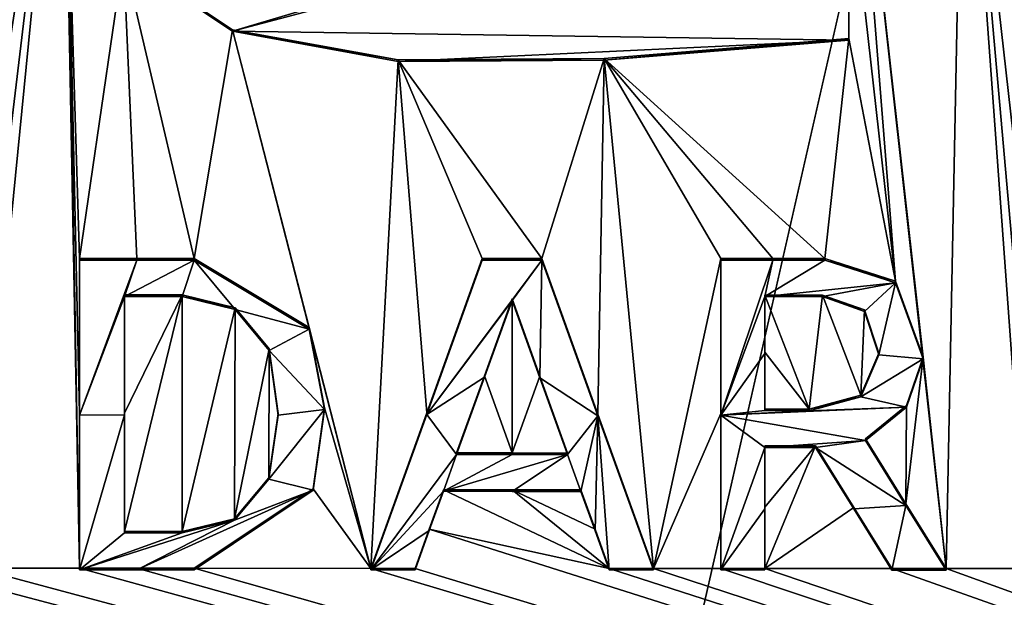
# Model space of a CAD drawing. Units: millimetres. Extents: x -26 to 26, y -134 to 26.
# Drawn here: x 4 to 6, y -2 to 0 of the extents above; entities that cross this region are included whole.
import ezdxf

# ---------------------------------------------------------------- set-up
doc = ezdxf.new("R2010")
doc.units = ezdxf.units.MM
doc.header["$LTSCALE"] = 65.185185
for name, color, linetype in [('179', 7, 'CONTINUOUS'), ('239', 7, 'CONTINUOUS'), ('240', 7, 'CONTINUOUS'), ('281', 7, 'CONTINUOUS'), ('282', 7, 'CONTINUOUS'), ('283', 7, 'CONTINUOUS'), ('284', 7, 'CONTINUOUS'), ('285', 7, 'CONTINUOUS'), ('286', 7, 'CONTINUOUS'), ('287', 7, 'CONTINUOUS'), ('288', 7, 'CONTINUOUS'), ('289', 7, 'CONTINUOUS'), ('290', 7, 'CONTINUOUS'), ('291', 7, 'CONTINUOUS'), ('292', 7, 'CONTINUOUS'), ('293', 7, 'CONTINUOUS'), ('294', 7, 'CONTINUOUS'), ('295', 7, 'CONTINUOUS'), ('296', 7, 'CONTINUOUS'), ('297', 7, 'CONTINUOUS'), ('298', 7, 'CONTINUOUS'), ('299', 7, 'CONTINUOUS'), ('300', 7, 'CONTINUOUS'), ('301', 7, 'CONTINUOUS'), ('302', 7, 'CONTINUOUS'), ('303', 7, 'CONTINUOUS'), ('304', 7, 'CONTINUOUS'), ('305', 7, 'CONTINUOUS'), ('306', 7, 'CONTINUOUS'), ('307', 7, 'CONTINUOUS'), ('308', 7, 'CONTINUOUS'), ('309', 7, 'CONTINUOUS'), ('310', 7, 'CONTINUOUS'), ('311', 7, 'CONTINUOUS'), ('312', 7, 'CONTINUOUS'), ('324', 7, 'CONTINUOUS'), ('475', 7, 'CONTINUOUS')]:
    doc.layers.add(name, color=color, linetype=linetype)

msp = doc.modelspace()

# ---------------------------------------------------------------- linework, layer by layer
at = {"layer": '179', "linetype": 'Continuous'}
for points in [[(3.589, -0.9317, 158.4467), (3.7834, 0.3384, 158.4014), (3.362, -0.0743, 158.418), (3.589, -0.9317, 158.4467)], [(3.589, -0.9317, 158.4467), (3.589, -1.2807, 158.4589), (3.7834, 0.3384, 158.4014), (3.589, -0.9317, 158.4467)], [(3.7834, 0.3384, 158.4014), (3.589, -1.6292, 158.471), (3.821, -1.6292, 158.4697), (3.7834, 0.3384, 158.4014)], [(3.589, -1.6292, 158.471), (3.7834, 0.3384, 158.4014), (3.589, -1.2807, 158.4589), (3.589, -1.6292, 158.471)], [(3.7834, 0.3384, 158.4014), (3.821, -1.6292, 158.4697), (3.7924, 0.0016, 158.4131), (3.7834, 0.3384, 158.4014)], [(5.8125, 0.3381, 158.387), (5.554, 0.3382, 158.3892), (5.7733, -1.6297, 158.4556), (5.8125, 0.3381, 158.387)], [(5.7733, -1.6297, 158.4556), (5.554, 0.3382, 158.3892), (5.7217, -1.1538, 158.4396), (5.7733, -1.6297, 158.4556)], [(5.7217, -1.1538, 158.4396), (5.554, 0.3382, 158.3892), (5.659, -0.9828, 158.4342), (5.7217, -1.1538, 158.4396)], [(5.554, 0.3382, 158.3892), (5.554, -0.0492, 158.4026), (5.659, -0.9828, 158.4342), (5.554, 0.3382, 158.3892)], [(5.8125, 0.3381, 158.387), (5.7733, -1.6297, 158.4556), (5.956, -1.6298, 158.454), (5.8125, 0.3381, 158.387)], [(6.071, 0.3379, 158.3847), (5.8125, 0.3381, 158.387), (5.956, -0.9323, 158.4298), (6.071, 0.3379, 158.3847)], [(5.956, -0.9323, 158.4298), (5.8125, 0.3381, 158.387), (5.956, -1.2814, 158.4419), (5.956, -0.9323, 158.4298)], [(5.956, -1.2814, 158.4419), (5.8125, 0.3381, 158.387), (5.956, -1.6298, 158.454), (5.956, -1.2814, 158.4419)], [(3.821, -1.2808, 158.4576), (3.821, -0.9317, 158.4454), (3.7924, 0.0016, 158.4131), (3.821, -1.2808, 158.4576)], [(3.7924, 0.0016, 158.4131), (3.821, -0.9317, 158.4454), (3.9198, -0.2523, 158.4212), (3.7924, 0.0016, 158.4131)], [(3.821, -1.6292, 158.4697), (3.821, -1.2808, 158.4576), (3.7924, 0.0016, 158.4131), (3.821, -1.6292, 158.4697)], [(5.554, -0.4365, 158.4161), (5.659, -0.9828, 158.4342), (5.554, -0.0492, 158.4026), (5.554, -0.4365, 158.4161)], [(3.821, -0.9317, 158.4454), (3.9501, -0.9318, 158.4447), (3.9198, -0.2523, 158.4212), (3.821, -0.9317, 158.4454)], [(3.9501, -0.9318, 158.4447), (4.0792, -0.9318, 158.4439), (3.9198, -0.2523, 158.4212), (3.9501, -0.9318, 158.4447)], [(3.9198, -0.2523, 158.4212), (4.0792, -0.9318, 158.4439), (4.1656, -0.4166, 158.4255), (3.9198, -0.2523, 158.4212)], [(4.0792, -0.9318, 158.4439), (4.3385, -1.0871, 158.4477), (4.1656, -0.4166, 158.4255), (4.0792, -0.9318, 158.4439)], [(4.3385, -1.0871, 158.4477), (4.477, -1.6294, 158.4656), (4.1656, -0.4166, 158.4255), (4.3385, -1.0871, 158.4477)], [(4.1656, -0.4166, 158.4255), (4.477, -1.6294, 158.4656), (4.5389, -0.4846, 158.4254), (4.1656, -0.4166, 158.4255)], [(5.0029, -0.4814, 158.422), (5.5, -0.9321, 158.4337), (5.554, -0.4365, 158.4161), (5.0029, -0.4814, 158.422)], [(5.5, -0.9321, 158.4337), (5.659, -0.9828, 158.4342), (5.554, -0.4365, 158.4161), (5.5, -0.9321, 158.4337)], [(4.477, -1.6294, 158.4656), (4.6031, -1.2793, 158.4526), (4.5389, -0.4846, 158.4254), (4.477, -1.6294, 158.4656)], [(4.5389, -0.4846, 158.4254), (4.8627, -0.932, 158.4387), (5.0029, -0.4814, 158.422), (4.5389, -0.4846, 158.4254)], [(4.7283, -0.9319, 158.4396), (4.8627, -0.932, 158.4387), (4.5389, -0.4846, 158.4254), (4.7283, -0.9319, 158.4396)], [(4.6031, -1.2793, 158.4526), (4.7283, -0.9319, 158.4396), (4.5389, -0.4846, 158.4254), (4.6031, -1.2793, 158.4526)], [(4.8627, -0.932, 158.4387), (4.989, -1.2824, 158.4499), (5.0029, -0.4814, 158.422), (4.8627, -0.932, 158.4387)], [(4.989, -1.2824, 158.4499), (5.114, -1.6295, 158.461), (5.0029, -0.4814, 158.422), (4.989, -1.2824, 158.4499)], [(5.114, -1.6295, 158.461), (5.266, -0.9321, 158.4356), (5.0029, -0.4814, 158.422), (5.114, -1.6295, 158.461)], [(5.266, -0.9321, 158.4356), (5.383, -0.9321, 158.4347), (5.0029, -0.4814, 158.422), (5.266, -0.9321, 158.4356)], [(5.383, -0.9321, 158.4347), (5.5, -0.9321, 158.4337), (5.0029, -0.4814, 158.422), (5.383, -0.9321, 158.4347)], [(5.266, -0.9321, 158.4356), (5.114, -1.6295, 158.461), (5.266, -1.2811, 158.4477), (5.266, -0.9321, 158.4356)], [(3.922, -1.0137, 158.4477), (3.922, -1.2802, 158.457), (4.052, -1.0137, 158.4469), (3.922, -1.0137, 158.4477)], [(3.922, -1.5463, 158.4662), (4.052, -1.0137, 158.4469), (3.922, -1.2802, 158.457), (3.922, -1.5463, 158.4662)], [(4.052, -1.5463, 158.4655), (4.052, -1.0137, 158.4469), (3.922, -1.5463, 158.4662), (4.052, -1.5463, 158.4655)], [(4.172, -1.0428, 158.4472), (4.052, -1.0137, 158.4469), (4.052, -1.5463, 158.4655), (4.172, -1.0428, 158.4472)], [(5.495, -1.0141, 158.4366), (5.365, -1.014, 158.4377), (5.4649, -1.2709, 158.4458), (5.495, -1.0141, 158.4366)], [(5.365, -1.014, 158.4377), (5.365, -1.1425, 158.4421), (5.4649, -1.2709, 158.4458), (5.365, -1.014, 158.4377)], [(5.5808, -1.2396, 158.4437), (5.495, -1.0141, 158.4366), (5.4649, -1.2709, 158.4458), (5.5808, -1.2396, 158.4437)], [(5.5898, -1.0473, 158.437), (5.495, -1.0141, 158.4366), (5.5808, -1.2396, 158.4437), (5.5898, -1.0473, 158.437)], [(4.7955, -1.0227, 158.4423), (4.7331, -1.1958, 158.4488), (4.7955, -1.3696, 158.4544), (4.7955, -1.0227, 158.4423)], [(4.8581, -1.1966, 158.4479), (4.7955, -1.0227, 158.4423), (4.7955, -1.3696, 158.4544), (4.8581, -1.1966, 158.4479)], [(4.1704, -1.5177, 158.4637), (4.172, -1.0428, 158.4472), (4.052, -1.5463, 158.4655), (4.1704, -1.5177, 158.4637)], [(4.2479, -1.1355, 158.45), (4.172, -1.0428, 158.4472), (4.1704, -1.5177, 158.4637), (4.2479, -1.1355, 158.45)], [(5.6215, -1.1448, 158.4401), (5.5898, -1.0473, 158.437), (5.5808, -1.2396, 158.4437), (5.6215, -1.1448, 158.4401)], [(4.3385, -1.0871, 158.4477), (4.3731, -1.2683, 158.4538), (4.477, -1.6294, 158.4656), (4.3385, -1.0871, 158.4477)], [(4.2471, -1.4253, 158.46), (4.2479, -1.1355, 158.45), (4.1704, -1.5177, 158.4637), (4.2471, -1.4253, 158.46)], [(4.2684, -1.2811, 158.4549), (4.2479, -1.1355, 158.45), (4.2471, -1.4253, 158.46), (4.2684, -1.2811, 158.4549)], [(5.365, -1.2709, 158.4466), (5.4649, -1.2709, 158.4458), (5.365, -1.1425, 158.4421), (5.365, -1.2709, 158.4466)], [(5.6827, -1.4842, 158.4514), (5.7733, -1.6297, 158.4556), (5.7217, -1.1538, 158.4396), (5.6827, -1.4842, 158.4514)], [(5.6839, -1.2629, 158.4437), (5.6827, -1.4842, 158.4514), (5.7217, -1.1538, 158.4396), (5.6839, -1.2629, 158.4437)], [(4.7331, -1.1958, 158.4488), (4.6705, -1.3696, 158.4553), (4.7955, -1.3696, 158.4544), (4.7331, -1.1958, 158.4488)], [(4.9205, -1.3697, 158.4535), (4.8581, -1.1966, 158.4479), (4.7955, -1.3696, 158.4544), (4.9205, -1.3697, 158.4535)], [(5.5915, -1.3379, 158.4471), (5.6827, -1.4842, 158.4514), (5.6839, -1.2629, 158.4437), (5.5915, -1.3379, 158.4471)], [(4.3731, -1.2683, 158.4538), (4.3471, -1.4501, 158.4603), (4.477, -1.6294, 158.4656), (4.3731, -1.2683, 158.4538)], [(5.266, -1.2811, 158.4477), (5.114, -1.6295, 158.461), (5.266, -1.6296, 158.4598), (5.266, -1.2811, 158.4477)], [(5.365, -1.6296, 158.459), (5.479, -1.3538, 158.4485), (5.365, -1.4917, 158.4543), (5.365, -1.6296, 158.459)], [(5.365, -1.3538, 158.4495), (5.365, -1.4917, 158.4543), (5.479, -1.3538, 158.4485), (5.365, -1.3538, 158.4495)], [(5.479, -1.3538, 158.4485), (5.365, -1.6296, 158.459), (5.5651, -1.4921, 158.4526), (5.479, -1.3538, 158.4485)], [(4.3471, -1.4501, 158.4603), (4.0792, -1.6293, 158.4682), (4.477, -1.6294, 158.4656), (4.3471, -1.4501, 158.4603)], [(4.6406, -1.4525, 158.4584), (4.6088, -1.5409, 158.4616), (5.0141, -1.6295, 158.4618), (4.6406, -1.4525, 158.4584)], [(4.7955, -1.4526, 158.4573), (4.6406, -1.4525, 158.4584), (5.0141, -1.6295, 158.4618), (4.7955, -1.4526, 158.4573)], [(4.9504, -1.4526, 158.4561), (4.7955, -1.4526, 158.4573), (4.9823, -1.5412, 158.459), (4.9504, -1.4526, 158.4561)], [(4.9823, -1.5412, 158.459), (4.7955, -1.4526, 158.4573), (5.0141, -1.6295, 158.4618), (4.9823, -1.5412, 158.459)], [(5.5651, -1.4921, 158.4526), (5.365, -1.6296, 158.459), (5.6508, -1.6297, 158.4567), (5.5651, -1.4921, 158.4526)], [(2.3838, -1.5405, 158.4733), (2.3519, -1.629, 158.4765), (12.0396, -3.8947, 158.4467), (2.3838, -1.5405, 158.4733)], [(2.7891, -1.629, 158.4749), (2.3838, -1.5405, 158.4733), (12.0396, -3.8947, 158.4467), (2.7891, -1.629, 158.4749)], [(4.6088, -1.5409, 158.4616), (4.5769, -1.6294, 158.4649), (12.0396, -3.8947, 158.4467), (4.6088, -1.5409, 158.4616)], [(5.0141, -1.6295, 158.4618), (4.6088, -1.5409, 158.4616), (12.0396, -3.8947, 158.4467), (5.0141, -1.6295, 158.4618)], [(12.0396, -3.8947, 158.4467), (1.144, -1.6189, 158.4794), (0.6493, -2.5479, 158.5125), (12.0396, -3.8947, 158.4467)], [(1.3658, -1.6381, 158.4796), (1.144, -1.6189, 158.4794), (12.0396, -3.8947, 158.4467), (1.3658, -1.6381, 158.4796)], [(1.4742, -1.6137, 158.4785), (1.3658, -1.6381, 158.4796), (12.0396, -3.8947, 158.4467), (1.4742, -1.6137, 158.4785)], [(1.915, -1.6289, 158.478), (1.4742, -1.6137, 158.4785), (12.0396, -3.8947, 158.4467), (1.915, -1.6289, 158.478)], [(2.016, -1.6289, 158.4777), (1.915, -1.6289, 158.478), (12.0396, -3.8947, 158.4467), (2.016, -1.6289, 158.4777)], [(2.252, -1.629, 158.4769), (2.016, -1.6289, 158.4777), (12.0396, -3.8947, 158.4467), (2.252, -1.629, 158.4769)], [(2.3519, -1.629, 158.4765), (2.252, -1.629, 158.4769), (12.0396, -3.8947, 158.4467), (2.3519, -1.629, 158.4765)], [(2.889, -1.629, 158.4744), (2.7891, -1.629, 158.4749), (12.0396, -3.8947, 158.4467), (2.889, -1.629, 158.4744)], [(3.052, -1.6291, 158.4737), (2.889, -1.629, 158.4744), (12.0396, -3.8947, 158.4467), (3.052, -1.6291, 158.4737)], [(3.14, -1.6291, 158.4733), (3.052, -1.6291, 158.4737), (12.0396, -3.8947, 158.4467), (3.14, -1.6291, 158.4733)], [(3.454, -1.6291, 158.4717), (3.14, -1.6291, 158.4733), (12.0396, -3.8947, 158.4467), (3.454, -1.6291, 158.4717)], [(3.589, -1.6292, 158.471), (3.454, -1.6291, 158.4717), (12.0396, -3.8947, 158.4467), (3.589, -1.6292, 158.471)], [(3.821, -1.6292, 158.4697), (3.589, -1.6292, 158.471), (12.0396, -3.8947, 158.4467), (3.821, -1.6292, 158.4697)], [(3.9501, -1.6292, 158.469), (3.821, -1.6292, 158.4697), (12.0396, -3.8947, 158.4467), (3.9501, -1.6292, 158.469)], [(4.0792, -1.6293, 158.4682), (3.9501, -1.6292, 158.469), (12.0396, -3.8947, 158.4467), (4.0792, -1.6293, 158.4682)], [(4.477, -1.6294, 158.4656), (4.0792, -1.6293, 158.4682), (12.0396, -3.8947, 158.4467), (4.477, -1.6294, 158.4656)], [(4.5769, -1.6294, 158.4649), (4.477, -1.6294, 158.4656), (12.0396, -3.8947, 158.4467), (4.5769, -1.6294, 158.4649)], [(5.114, -1.6295, 158.461), (5.0141, -1.6295, 158.4618), (12.0396, -3.8947, 158.4467), (5.114, -1.6295, 158.461)], [(5.266, -1.6296, 158.4598), (5.114, -1.6295, 158.461), (12.0396, -3.8947, 158.4467), (5.266, -1.6296, 158.4598)], [(5.365, -1.6296, 158.459), (5.266, -1.6296, 158.4598), (12.0396, -3.8947, 158.4467), (5.365, -1.6296, 158.459)], [(5.6508, -1.6297, 158.4567), (5.365, -1.6296, 158.459), (12.0396, -3.8947, 158.4467), (5.6508, -1.6297, 158.4567)], [(5.7733, -1.6297, 158.4556), (5.6508, -1.6297, 158.4567), (12.0396, -3.8947, 158.4467), (5.7733, -1.6297, 158.4556)], [(5.956, -1.6298, 158.454), (5.7733, -1.6297, 158.4556), (12.0396, -3.8947, 158.4467), (5.956, -1.6298, 158.454)]]:
    msp.add_3dface(points, dxfattribs=at)
at = {"layer": '239', "linetype": 'Continuous'}
for points in [[(5.554, -0.4365, 158.4161), (5.554, -0.0492, 158.4026), (5.554, -0.44, 158.3162), (5.554, -0.4365, 158.4161)], [(5.554, -0.44, 158.3162), (5.554, -0.0492, 158.4026), (5.554, -0.0527, 158.3027), (5.554, -0.44, 158.3162)]]:
    msp.add_3dface(points, dxfattribs=at)
at = {"layer": '240', "linetype": 'Continuous'}
for points in [[(3.9198, -0.2523, 158.4212), (4.1656, -0.4166, 158.4255), (3.9199, -0.2559, 158.3213), (3.9198, -0.2523, 158.4212)], [(3.9199, -0.2559, 158.3213), (4.1656, -0.4166, 158.4255), (4.1656, -0.4202, 158.3255), (3.9199, -0.2559, 158.3213)], [(4.1656, -0.4166, 158.4255), (4.5389, -0.4846, 158.4254), (4.1656, -0.4202, 158.3255), (4.1656, -0.4166, 158.4255)], [(4.1656, -0.4202, 158.3255), (4.5389, -0.4846, 158.4254), (4.539, -0.4881, 158.3255), (4.1656, -0.4202, 158.3255)], [(5.0029, -0.4814, 158.422), (5.554, -0.4365, 158.4161), (5.003, -0.4849, 158.322), (5.0029, -0.4814, 158.422)], [(5.554, -0.4365, 158.4161), (5.554, -0.44, 158.3162), (5.003, -0.4849, 158.322), (5.554, -0.4365, 158.4161)], [(4.5389, -0.4846, 158.4254), (5.0029, -0.4814, 158.422), (4.539, -0.4881, 158.3255), (4.5389, -0.4846, 158.4254)], [(4.539, -0.4881, 158.3255), (5.0029, -0.4814, 158.422), (5.003, -0.4849, 158.322), (4.539, -0.4881, 158.3255)]]:
    msp.add_3dface(points, dxfattribs=at)
at = {"layer": '281', "linetype": 'Continuous'}
for points in [[(3.9501, -0.9318, 158.4447), (3.821, -0.9317, 158.4454), (3.9501, -0.9353, 158.3448), (3.9501, -0.9318, 158.4447)], [(3.9501, -0.9353, 158.3448), (3.821, -0.9317, 158.4454), (3.821, -0.9352, 158.3455), (3.9501, -0.9353, 158.3448)], [(4.0792, -0.9318, 158.4439), (3.9501, -0.9318, 158.4447), (4.0792, -0.9353, 158.344), (4.0792, -0.9318, 158.4439)], [(4.0792, -0.9353, 158.344), (3.9501, -0.9318, 158.4447), (3.9501, -0.9353, 158.3448), (4.0792, -0.9353, 158.344)]]:
    msp.add_3dface(points, dxfattribs=at)
at = {"layer": '282', "linetype": 'Continuous'}
for points in [[(4.3385, -1.0871, 158.4477), (4.0792, -0.9318, 158.4439), (4.3385, -1.0906, 158.3477), (4.3385, -1.0871, 158.4477)], [(4.0792, -0.9318, 158.4439), (4.0792, -0.9353, 158.344), (4.3385, -1.0906, 158.3477), (4.0792, -0.9318, 158.4439)], [(4.3731, -1.2683, 158.4538), (4.3385, -1.0871, 158.4477), (4.3385, -1.0906, 158.3477), (4.3731, -1.2683, 158.4538)], [(4.3731, -1.2718, 158.3538), (4.3731, -1.2683, 158.4538), (4.3385, -1.0906, 158.3477), (4.3731, -1.2718, 158.3538)], [(4.3471, -1.4501, 158.4603), (4.3731, -1.2683, 158.4538), (4.3731, -1.2718, 158.3538), (4.3471, -1.4501, 158.4603)], [(4.3471, -1.4536, 158.3603), (4.3471, -1.4501, 158.4603), (4.3731, -1.2718, 158.3538), (4.3471, -1.4536, 158.3603)], [(4.0792, -1.6293, 158.4682), (4.3471, -1.4501, 158.4603), (4.0792, -1.6328, 158.3682), (4.0792, -1.6293, 158.4682)], [(4.0792, -1.6328, 158.3682), (4.3471, -1.4501, 158.4603), (4.3471, -1.4536, 158.3603), (4.0792, -1.6328, 158.3682)]]:
    msp.add_3dface(points, dxfattribs=at)
at = {"layer": '283', "linetype": 'Continuous'}
for points in [[(3.821, -1.6292, 158.4697), (3.9501, -1.6292, 158.469), (3.821, -1.6327, 158.3698), (3.821, -1.6292, 158.4697)], [(3.821, -1.6327, 158.3698), (3.9501, -1.6292, 158.469), (3.9501, -1.6327, 158.369), (3.821, -1.6327, 158.3698)], [(3.9501, -1.6292, 158.469), (4.0792, -1.6293, 158.4682), (3.9501, -1.6327, 158.369), (3.9501, -1.6292, 158.469)], [(4.0792, -1.6293, 158.4682), (4.0792, -1.6328, 158.3682), (3.9501, -1.6327, 158.369), (4.0792, -1.6293, 158.4682)]]:
    msp.add_3dface(points, dxfattribs=at)
at = {"layer": '284', "linetype": 'Continuous'}
for points in [[(3.821, -0.9317, 158.4454), (3.821, -1.2808, 158.4576), (3.821, -0.9352, 158.3455), (3.821, -0.9317, 158.4454)], [(3.821, -0.9352, 158.3455), (3.821, -1.2808, 158.4576), (3.821, -1.2843, 158.3577), (3.821, -0.9352, 158.3455)], [(3.821, -1.2808, 158.4576), (3.821, -1.6292, 158.4697), (3.821, -1.2843, 158.3577), (3.821, -1.2808, 158.4576)], [(3.821, -1.6292, 158.4697), (3.821, -1.6327, 158.3698), (3.821, -1.2843, 158.3577), (3.821, -1.6292, 158.4697)]]:
    msp.add_3dface(points, dxfattribs=at)
at = {"layer": '285', "linetype": 'Continuous'}
for points in [[(3.922, -1.2802, 158.457), (3.922, -1.0137, 158.4477), (3.922, -1.2837, 158.357), (3.922, -1.2802, 158.457)], [(3.922, -1.2837, 158.357), (3.922, -1.0137, 158.4477), (3.922, -1.0172, 158.3478), (3.922, -1.2837, 158.357)], [(3.922, -1.5463, 158.4662), (3.922, -1.2802, 158.457), (3.922, -1.5498, 158.3663), (3.922, -1.5463, 158.4662)], [(3.922, -1.5498, 158.3663), (3.922, -1.2802, 158.457), (3.922, -1.2837, 158.357), (3.922, -1.5498, 158.3663)]]:
    msp.add_3dface(points, dxfattribs=at)
at = {"layer": '286', "linetype": 'Continuous'}
for points in [[(4.052, -1.5463, 158.4655), (3.922, -1.5463, 158.4662), (4.052, -1.5498, 158.3655), (4.052, -1.5463, 158.4655)], [(3.922, -1.5463, 158.4662), (3.922, -1.5498, 158.3663), (4.052, -1.5498, 158.3655), (3.922, -1.5463, 158.4662)]]:
    msp.add_3dface(points, dxfattribs=at)
at = {"layer": '287', "linetype": 'Continuous'}
for points in [[(4.052, -1.0137, 158.4469), (4.172, -1.0428, 158.4472), (4.052, -1.0172, 158.347), (4.052, -1.0137, 158.4469)], [(4.052, -1.0172, 158.347), (4.172, -1.0428, 158.4472), (4.172, -1.0463, 158.3473), (4.052, -1.0172, 158.347)], [(4.172, -1.0428, 158.4472), (4.2479, -1.1355, 158.45), (4.172, -1.0463, 158.3473), (4.172, -1.0428, 158.4472)], [(4.172, -1.0463, 158.3473), (4.2479, -1.1355, 158.45), (4.2479, -1.139, 158.35), (4.172, -1.0463, 158.3473)], [(4.2479, -1.1355, 158.45), (4.2684, -1.2811, 158.4549), (4.2479, -1.139, 158.35), (4.2479, -1.1355, 158.45)], [(4.2479, -1.139, 158.35), (4.2684, -1.2811, 158.4549), (4.2684, -1.2846, 158.3549), (4.2479, -1.139, 158.35)], [(4.2684, -1.2811, 158.4549), (4.2471, -1.4253, 158.46), (4.2684, -1.2846, 158.3549), (4.2684, -1.2811, 158.4549)], [(4.2684, -1.2846, 158.3549), (4.2471, -1.4253, 158.46), (4.2471, -1.4288, 158.3601), (4.2684, -1.2846, 158.3549)], [(4.2471, -1.4253, 158.46), (4.1704, -1.5177, 158.4637), (4.2471, -1.4288, 158.3601), (4.2471, -1.4253, 158.46)], [(4.2471, -1.4288, 158.3601), (4.1704, -1.5177, 158.4637), (4.1704, -1.5212, 158.3638), (4.2471, -1.4288, 158.3601)], [(4.1704, -1.5177, 158.4637), (4.052, -1.5463, 158.4655), (4.1704, -1.5212, 158.3638), (4.1704, -1.5177, 158.4637)], [(4.052, -1.5463, 158.4655), (4.052, -1.5498, 158.3655), (4.1704, -1.5212, 158.3638), (4.052, -1.5463, 158.4655)]]:
    msp.add_3dface(points, dxfattribs=at)
at = {"layer": '288', "linetype": 'Continuous'}
for points in [[(3.922, -1.0137, 158.4477), (4.052, -1.0137, 158.4469), (3.922, -1.0172, 158.3478), (3.922, -1.0137, 158.4477)], [(3.922, -1.0172, 158.3478), (4.052, -1.0137, 158.4469), (4.052, -1.0172, 158.347), (3.922, -1.0172, 158.3478)]]:
    msp.add_3dface(points, dxfattribs=at)
at = {"layer": '289', "linetype": 'Continuous'}
for points in [[(4.477, -1.6294, 158.4656), (4.5769, -1.6294, 158.4649), (4.477, -1.6328, 158.3657), (4.477, -1.6294, 158.4656)], [(4.477, -1.6328, 158.3657), (4.5769, -1.6294, 158.4649), (4.5769, -1.6329, 158.365), (4.477, -1.6328, 158.3657)]]:
    msp.add_3dface(points, dxfattribs=at)
at = {"layer": '290', "linetype": 'Continuous'}
for points in [[(4.7283, -0.9319, 158.4396), (4.6031, -1.2793, 158.4526), (4.7283, -0.9354, 158.3397), (4.7283, -0.9319, 158.4396)], [(4.7283, -0.9354, 158.3397), (4.6031, -1.2793, 158.4526), (4.6031, -1.2828, 158.3527), (4.7283, -0.9354, 158.3397)], [(4.6031, -1.2793, 158.4526), (4.477, -1.6294, 158.4656), (4.6031, -1.2828, 158.3527), (4.6031, -1.2793, 158.4526)], [(4.477, -1.6294, 158.4656), (4.477, -1.6328, 158.3657), (4.6031, -1.2828, 158.3527), (4.477, -1.6294, 158.4656)]]:
    msp.add_3dface(points, dxfattribs=at)
at = {"layer": '291', "linetype": 'Continuous'}
for points in [[(4.8627, -0.932, 158.4387), (4.7283, -0.9319, 158.4396), (4.8627, -0.9355, 158.3387), (4.8627, -0.932, 158.4387)], [(4.7283, -0.9319, 158.4396), (4.7283, -0.9354, 158.3397), (4.8627, -0.9355, 158.3387), (4.7283, -0.9319, 158.4396)]]:
    msp.add_3dface(points, dxfattribs=at)
at = {"layer": '292', "linetype": 'Continuous'}
for points in [[(4.989, -1.2824, 158.4499), (4.8627, -0.932, 158.4387), (4.989, -1.2859, 158.35), (4.989, -1.2824, 158.4499)], [(4.8627, -0.932, 158.4387), (4.8627, -0.9355, 158.3387), (4.989, -1.2859, 158.35), (4.8627, -0.932, 158.4387)], [(5.114, -1.6295, 158.461), (4.989, -1.2824, 158.4499), (5.114, -1.633, 158.3611), (5.114, -1.6295, 158.461)], [(5.114, -1.633, 158.3611), (4.989, -1.2824, 158.4499), (4.989, -1.2859, 158.35), (5.114, -1.633, 158.3611)]]:
    msp.add_3dface(points, dxfattribs=at)
at = {"layer": '293', "linetype": 'Continuous'}
for points in [[(5.0141, -1.6295, 158.4618), (5.114, -1.6295, 158.461), (5.0141, -1.633, 158.3618), (5.0141, -1.6295, 158.4618)], [(5.114, -1.6295, 158.461), (5.114, -1.633, 158.3611), (5.0141, -1.633, 158.3618), (5.114, -1.6295, 158.461)]]:
    msp.add_3dface(points, dxfattribs=at)
at = {"layer": '294', "linetype": 'Continuous'}
for points in [[(4.9504, -1.4526, 158.4561), (4.9823, -1.5412, 158.459), (4.9504, -1.4561, 158.3562), (4.9504, -1.4526, 158.4561)], [(4.9504, -1.4561, 158.3562), (4.9823, -1.5412, 158.459), (4.9823, -1.5446, 158.359), (4.9504, -1.4561, 158.3562)], [(4.9823, -1.5412, 158.459), (5.0141, -1.6295, 158.4618), (4.9823, -1.5446, 158.359), (4.9823, -1.5412, 158.459)], [(5.0141, -1.6295, 158.4618), (5.0141, -1.633, 158.3618), (4.9823, -1.5446, 158.359), (5.0141, -1.6295, 158.4618)]]:
    msp.add_3dface(points, dxfattribs=at)
at = {"layer": '295', "linetype": 'Continuous'}
for points in [[(4.6406, -1.4525, 158.4584), (4.7955, -1.4526, 158.4573), (4.6406, -1.456, 158.3584), (4.6406, -1.4525, 158.4584)], [(4.6406, -1.456, 158.3584), (4.7955, -1.4526, 158.4573), (4.7955, -1.4561, 158.3573), (4.6406, -1.456, 158.3584)], [(4.7955, -1.4526, 158.4573), (4.9504, -1.4526, 158.4561), (4.7955, -1.4561, 158.3573), (4.7955, -1.4526, 158.4573)], [(4.9504, -1.4526, 158.4561), (4.9504, -1.4561, 158.3562), (4.7955, -1.4561, 158.3573), (4.9504, -1.4526, 158.4561)]]:
    msp.add_3dface(points, dxfattribs=at)
at = {"layer": '296', "linetype": 'Continuous'}
for points in [[(4.6088, -1.5409, 158.4616), (4.6406, -1.4525, 158.4584), (4.6088, -1.5444, 158.3617), (4.6088, -1.5409, 158.4616)], [(4.6406, -1.4525, 158.4584), (4.6406, -1.456, 158.3584), (4.6088, -1.5444, 158.3617), (4.6406, -1.4525, 158.4584)], [(4.5769, -1.6294, 158.4649), (4.6088, -1.5409, 158.4616), (4.5769, -1.6329, 158.365), (4.5769, -1.6294, 158.4649)], [(4.5769, -1.6329, 158.365), (4.6088, -1.5409, 158.4616), (4.6088, -1.5444, 158.3617), (4.5769, -1.6329, 158.365)]]:
    msp.add_3dface(points, dxfattribs=at)
at = {"layer": '297', "linetype": 'Continuous'}
for points in [[(4.7955, -1.3696, 158.4544), (4.6705, -1.3696, 158.4553), (4.7955, -1.3731, 158.3544), (4.7955, -1.3696, 158.4544)], [(4.7955, -1.3731, 158.3544), (4.6705, -1.3696, 158.4553), (4.6705, -1.3731, 158.3553), (4.7955, -1.3731, 158.3544)], [(4.9205, -1.3697, 158.4535), (4.7955, -1.3696, 158.4544), (4.9205, -1.3732, 158.3535), (4.9205, -1.3697, 158.4535)], [(4.9205, -1.3732, 158.3535), (4.7955, -1.3696, 158.4544), (4.7955, -1.3731, 158.3544), (4.9205, -1.3732, 158.3535)]]:
    msp.add_3dface(points, dxfattribs=at)
at = {"layer": '298', "linetype": 'Continuous'}
for points in [[(4.7955, -1.0227, 158.4423), (4.8581, -1.1966, 158.4479), (4.7955, -1.0262, 158.3424), (4.7955, -1.0227, 158.4423)], [(4.7955, -1.0262, 158.3424), (4.8581, -1.1966, 158.4479), (4.8581, -1.2001, 158.348), (4.7955, -1.0262, 158.3424)], [(4.8581, -1.1966, 158.4479), (4.9205, -1.3697, 158.4535), (4.8581, -1.2001, 158.348), (4.8581, -1.1966, 158.4479)], [(4.9205, -1.3697, 158.4535), (4.9205, -1.3732, 158.3535), (4.8581, -1.2001, 158.348), (4.9205, -1.3697, 158.4535)]]:
    msp.add_3dface(points, dxfattribs=at)
at = {"layer": '299', "linetype": 'Continuous'}
for points in [[(4.7331, -1.1958, 158.4488), (4.7955, -1.0227, 158.4423), (4.7331, -1.1993, 158.3488), (4.7331, -1.1958, 158.4488)], [(4.7955, -1.0227, 158.4423), (4.7955, -1.0262, 158.3424), (4.7331, -1.1993, 158.3488), (4.7955, -1.0227, 158.4423)], [(4.6705, -1.3696, 158.4553), (4.7331, -1.1958, 158.4488), (4.6705, -1.3731, 158.3553), (4.6705, -1.3696, 158.4553)], [(4.6705, -1.3731, 158.3553), (4.7331, -1.1958, 158.4488), (4.7331, -1.1993, 158.3488), (4.6705, -1.3731, 158.3553)]]:
    msp.add_3dface(points, dxfattribs=at)
at = {"layer": '300', "linetype": 'Continuous'}
for points in [[(5.383, -0.9321, 158.4347), (5.266, -0.9321, 158.4356), (5.383, -0.9356, 158.3348), (5.383, -0.9321, 158.4347)], [(5.383, -0.9356, 158.3348), (5.266, -0.9321, 158.4356), (5.266, -0.9356, 158.3357), (5.383, -0.9356, 158.3348)], [(5.5, -0.9321, 158.4337), (5.383, -0.9321, 158.4347), (5.5, -0.9356, 158.3338), (5.5, -0.9321, 158.4337)], [(5.5, -0.9356, 158.3338), (5.383, -0.9321, 158.4347), (5.383, -0.9356, 158.3348), (5.5, -0.9356, 158.3338)]]:
    msp.add_3dface(points, dxfattribs=at)
at = {"layer": '301', "linetype": 'Continuous'}
for points in [[(5.659, -0.9828, 158.4342), (5.5, -0.9321, 158.4337), (5.659, -0.9862, 158.3342), (5.659, -0.9828, 158.4342)], [(5.5, -0.9321, 158.4337), (5.5, -0.9356, 158.3338), (5.659, -0.9862, 158.3342), (5.5, -0.9321, 158.4337)], [(5.7217, -1.1538, 158.4396), (5.659, -0.9828, 158.4342), (5.7217, -1.1573, 158.3396), (5.7217, -1.1538, 158.4396)], [(5.7217, -1.1573, 158.3396), (5.659, -0.9828, 158.4342), (5.659, -0.9862, 158.3342), (5.7217, -1.1573, 158.3396)], [(5.6839, -1.2629, 158.4437), (5.7217, -1.1538, 158.4396), (5.6839, -1.2664, 158.3437), (5.6839, -1.2629, 158.4437)], [(5.6839, -1.2664, 158.3437), (5.7217, -1.1538, 158.4396), (5.7217, -1.1573, 158.3396), (5.6839, -1.2664, 158.3437)], [(5.5915, -1.3379, 158.4471), (5.6839, -1.2629, 158.4437), (5.5915, -1.3414, 158.3471), (5.5915, -1.3379, 158.4471)], [(5.5915, -1.3414, 158.3471), (5.6839, -1.2629, 158.4437), (5.6839, -1.2664, 158.3437), (5.5915, -1.3414, 158.3471)]]:
    msp.add_3dface(points, dxfattribs=at)
at = {"layer": '302', "linetype": 'Continuous'}
for points in [[(5.6827, -1.4842, 158.4514), (5.5915, -1.3379, 158.4471), (5.6827, -1.4877, 158.3514), (5.6827, -1.4842, 158.4514)], [(5.5915, -1.3379, 158.4471), (5.5915, -1.3414, 158.3471), (5.6827, -1.4877, 158.3514), (5.5915, -1.3379, 158.4471)], [(5.7733, -1.6297, 158.4556), (5.6827, -1.4842, 158.4514), (5.7733, -1.6332, 158.3557), (5.7733, -1.6297, 158.4556)], [(5.7733, -1.6332, 158.3557), (5.6827, -1.4842, 158.4514), (5.6827, -1.4877, 158.3514), (5.7733, -1.6332, 158.3557)]]:
    msp.add_3dface(points, dxfattribs=at)
at = {"layer": '303', "linetype": 'Continuous'}
for points in [[(5.6508, -1.6297, 158.4567), (5.7733, -1.6297, 158.4556), (5.6508, -1.6332, 158.3567), (5.6508, -1.6297, 158.4567)], [(5.7733, -1.6297, 158.4556), (5.7733, -1.6332, 158.3557), (5.6508, -1.6332, 158.3567), (5.7733, -1.6297, 158.4556)]]:
    msp.add_3dface(points, dxfattribs=at)
at = {"layer": '304', "linetype": 'Continuous'}
for points in [[(5.479, -1.3538, 158.4485), (5.5651, -1.4921, 158.4526), (5.479, -1.3573, 158.3486), (5.479, -1.3538, 158.4485)], [(5.479, -1.3573, 158.3486), (5.5651, -1.4921, 158.4526), (5.5651, -1.4956, 158.3527), (5.479, -1.3573, 158.3486)], [(5.5651, -1.4921, 158.4526), (5.6508, -1.6297, 158.4567), (5.5651, -1.4956, 158.3527), (5.5651, -1.4921, 158.4526)], [(5.6508, -1.6297, 158.4567), (5.6508, -1.6332, 158.3567), (5.5651, -1.4956, 158.3527), (5.6508, -1.6297, 158.4567)]]:
    msp.add_3dface(points, dxfattribs=at)
at = {"layer": '305', "linetype": 'Continuous'}
for points in [[(5.365, -1.3538, 158.4495), (5.479, -1.3538, 158.4485), (5.365, -1.3573, 158.3495), (5.365, -1.3538, 158.4495)], [(5.479, -1.3538, 158.4485), (5.479, -1.3573, 158.3486), (5.365, -1.3573, 158.3495), (5.479, -1.3538, 158.4485)]]:
    msp.add_3dface(points, dxfattribs=at)
at = {"layer": '306', "linetype": 'Continuous'}
for points in [[(5.365, -1.4917, 158.4543), (5.365, -1.3538, 158.4495), (5.365, -1.4952, 158.3543), (5.365, -1.4917, 158.4543)], [(5.365, -1.3538, 158.4495), (5.365, -1.3573, 158.3495), (5.365, -1.4952, 158.3543), (5.365, -1.3538, 158.4495)], [(5.365, -1.6296, 158.459), (5.365, -1.4917, 158.4543), (5.365, -1.6331, 158.3591), (5.365, -1.6296, 158.459)], [(5.365, -1.6331, 158.3591), (5.365, -1.4917, 158.4543), (5.365, -1.4952, 158.3543), (5.365, -1.6331, 158.3591)]]:
    msp.add_3dface(points, dxfattribs=at)
at = {"layer": '307', "linetype": 'Continuous'}
for points in [[(5.266, -1.6296, 158.4598), (5.365, -1.6296, 158.459), (5.266, -1.633, 158.3599), (5.266, -1.6296, 158.4598)], [(5.365, -1.6296, 158.459), (5.365, -1.6331, 158.3591), (5.266, -1.633, 158.3599), (5.365, -1.6296, 158.459)]]:
    msp.add_3dface(points, dxfattribs=at)
at = {"layer": '308', "linetype": 'Continuous'}
for points in [[(5.266, -0.9321, 158.4356), (5.266, -1.2811, 158.4477), (5.266, -0.9356, 158.3357), (5.266, -0.9321, 158.4356)], [(5.266, -0.9356, 158.3357), (5.266, -1.2811, 158.4477), (5.266, -1.2846, 158.3478), (5.266, -0.9356, 158.3357)], [(5.266, -1.2811, 158.4477), (5.266, -1.6296, 158.4598), (5.266, -1.2846, 158.3478), (5.266, -1.2811, 158.4477)], [(5.266, -1.6296, 158.4598), (5.266, -1.633, 158.3599), (5.266, -1.2846, 158.3478), (5.266, -1.6296, 158.4598)]]:
    msp.add_3dface(points, dxfattribs=at)
at = {"layer": '309', "linetype": 'Continuous'}
for points in [[(5.365, -1.1425, 158.4421), (5.365, -1.014, 158.4377), (5.365, -1.146, 158.3422), (5.365, -1.1425, 158.4421)], [(5.365, -1.146, 158.3422), (5.365, -1.014, 158.4377), (5.365, -1.0175, 158.3377), (5.365, -1.146, 158.3422)], [(5.365, -1.2709, 158.4466), (5.365, -1.1425, 158.4421), (5.365, -1.2743, 158.3467), (5.365, -1.2709, 158.4466)], [(5.365, -1.2743, 158.3467), (5.365, -1.1425, 158.4421), (5.365, -1.146, 158.3422), (5.365, -1.2743, 158.3467)]]:
    msp.add_3dface(points, dxfattribs=at)
at = {"layer": '310', "linetype": 'Continuous'}
for points in [[(5.4649, -1.2709, 158.4458), (5.365, -1.2709, 158.4466), (5.365, -1.2743, 158.3467), (5.4649, -1.2709, 158.4458)], [(5.4649, -1.2709, 158.4458), (5.365, -1.2743, 158.3467), (5.4649, -1.2744, 158.3458), (5.4649, -1.2709, 158.4458)]]:
    msp.add_3dface(points, dxfattribs=at)
at = {"layer": '311', "linetype": 'Continuous'}
for points in [[(5.495, -1.0141, 158.4366), (5.5898, -1.0473, 158.437), (5.495, -1.0176, 158.3367), (5.495, -1.0141, 158.4366)], [(5.495, -1.0176, 158.3367), (5.5898, -1.0473, 158.437), (5.5898, -1.0508, 158.3371), (5.495, -1.0176, 158.3367)], [(5.5898, -1.0473, 158.437), (5.6215, -1.1448, 158.4401), (5.5898, -1.0508, 158.3371), (5.5898, -1.0473, 158.437)], [(5.5898, -1.0508, 158.3371), (5.6215, -1.1448, 158.4401), (5.6215, -1.1483, 158.3402), (5.5898, -1.0508, 158.3371)], [(5.6215, -1.1448, 158.4401), (5.5808, -1.2396, 158.4437), (5.6215, -1.1483, 158.3402), (5.6215, -1.1448, 158.4401)], [(5.6215, -1.1483, 158.3402), (5.5808, -1.2396, 158.4437), (5.5808, -1.2431, 158.3438), (5.6215, -1.1483, 158.3402)], [(5.5808, -1.2396, 158.4437), (5.4649, -1.2709, 158.4458), (5.5808, -1.2431, 158.3438), (5.5808, -1.2396, 158.4437)], [(5.4649, -1.2709, 158.4458), (5.4649, -1.2744, 158.3458), (5.5808, -1.2431, 158.3438), (5.4649, -1.2709, 158.4458)]]:
    msp.add_3dface(points, dxfattribs=at)
at = {"layer": '312', "linetype": 'Continuous'}
for points in [[(5.365, -1.014, 158.4377), (5.495, -1.0141, 158.4366), (5.365, -1.0175, 158.3377), (5.365, -1.014, 158.4377)], [(5.365, -1.0175, 158.3377), (5.495, -1.0141, 158.4366), (5.495, -1.0176, 158.3367), (5.365, -1.0175, 158.3377)]]:
    msp.add_3dface(points, dxfattribs=at)
at = {"layer": '324', "color": 7, "linetype": 'Continuous'}
for points in [[(5.554, -0.44, 158.3162), (5.554, -0.0527, 158.3027), (4.1656, -0.4202, 158.3255), (5.554, -0.44, 158.3162)], [(4.1656, -0.4202, 158.3255), (5.554, -0.0527, 158.3027), (5.128, -0.1331, 158.3089), (4.1656, -0.4202, 158.3255)], [(3.9199, -0.2559, 158.3213), (4.1656, -0.4202, 158.3255), (5.128, -0.1331, 158.3089), (3.9199, -0.2559, 158.3213)], [(5.554, -0.44, 158.3162), (4.1656, -0.4202, 158.3255), (4.539, -0.4881, 158.3255), (5.554, -0.44, 158.3162)], [(5.554, -0.44, 158.3162), (4.539, -0.4881, 158.3255), (5.003, -0.4849, 158.322), (5.554, -0.44, 158.3162)], [(3.9501, -0.9353, 158.3448), (3.821, -0.9352, 158.3455), (3.821, -1.2843, 158.3577), (3.9501, -0.9353, 158.3448)], [(3.9501, -0.9353, 158.3448), (3.821, -1.2843, 158.3577), (3.922, -1.0172, 158.3478), (3.9501, -0.9353, 158.3448)], [(4.0792, -0.9353, 158.344), (3.9501, -0.9353, 158.3448), (3.922, -1.0172, 158.3478), (4.0792, -0.9353, 158.344)], [(4.0792, -0.9353, 158.344), (3.922, -1.0172, 158.3478), (4.052, -1.0172, 158.347), (4.0792, -0.9353, 158.344)], [(4.0792, -0.9353, 158.344), (4.052, -1.0172, 158.347), (4.172, -1.0463, 158.3473), (4.0792, -0.9353, 158.344)], [(4.3385, -1.0906, 158.3477), (4.0792, -0.9353, 158.344), (4.172, -1.0463, 158.3473), (4.3385, -1.0906, 158.3477)], [(4.7283, -0.9354, 158.3397), (4.6031, -1.2828, 158.3527), (4.8627, -0.9355, 158.3387), (4.7283, -0.9354, 158.3397)], [(4.8627, -0.9355, 158.3387), (4.6031, -1.2828, 158.3527), (4.7955, -1.0262, 158.3424), (4.8627, -0.9355, 158.3387)], [(4.8627, -0.9355, 158.3387), (4.7955, -1.0262, 158.3424), (4.8581, -1.2001, 158.348), (4.8627, -0.9355, 158.3387)], [(4.989, -1.2859, 158.35), (4.8627, -0.9355, 158.3387), (4.8581, -1.2001, 158.348), (4.989, -1.2859, 158.35)], [(5.383, -0.9356, 158.3348), (5.266, -0.9356, 158.3357), (5.266, -1.2846, 158.3478), (5.383, -0.9356, 158.3348)], [(5.383, -0.9356, 158.3348), (5.266, -1.2846, 158.3478), (5.365, -1.0175, 158.3377), (5.383, -0.9356, 158.3348)], [(5.5, -0.9356, 158.3338), (5.383, -0.9356, 158.3348), (5.365, -1.0175, 158.3377), (5.5, -0.9356, 158.3338)], [(5.659, -0.9862, 158.3342), (5.5, -0.9356, 158.3338), (5.365, -1.0175, 158.3377), (5.659, -0.9862, 158.3342)], [(5.659, -0.9862, 158.3342), (5.365, -1.0175, 158.3377), (5.495, -1.0176, 158.3367), (5.659, -0.9862, 158.3342)], [(5.659, -0.9862, 158.3342), (5.495, -1.0176, 158.3367), (5.5898, -1.0508, 158.3371), (5.659, -0.9862, 158.3342)], [(5.659, -0.9862, 158.3342), (5.5898, -1.0508, 158.3371), (5.6215, -1.1483, 158.3402), (5.659, -0.9862, 158.3342)], [(5.7217, -1.1573, 158.3396), (5.659, -0.9862, 158.3342), (5.6215, -1.1483, 158.3402), (5.7217, -1.1573, 158.3396)], [(3.821, -1.2843, 158.3577), (3.922, -1.2837, 158.357), (3.922, -1.0172, 158.3478), (3.821, -1.2843, 158.3577)], [(5.266, -1.2846, 158.3478), (5.365, -1.146, 158.3422), (5.365, -1.0175, 158.3377), (5.266, -1.2846, 158.3478)], [(4.7955, -1.0262, 158.3424), (4.6031, -1.2828, 158.3527), (4.7331, -1.1993, 158.3488), (4.7955, -1.0262, 158.3424)], [(4.3385, -1.0906, 158.3477), (4.172, -1.0463, 158.3473), (4.2479, -1.139, 158.35), (4.3385, -1.0906, 158.3477)], [(4.3731, -1.2718, 158.3538), (4.3385, -1.0906, 158.3477), (4.2479, -1.139, 158.35), (4.3731, -1.2718, 158.3538)], [(4.3731, -1.2718, 158.3538), (4.2479, -1.139, 158.35), (4.2684, -1.2846, 158.3549), (4.3731, -1.2718, 158.3538)], [(5.266, -1.2846, 158.3478), (5.365, -1.2743, 158.3467), (5.365, -1.146, 158.3422), (5.266, -1.2846, 158.3478)], [(5.7217, -1.1573, 158.3396), (5.6215, -1.1483, 158.3402), (5.5808, -1.2431, 158.3438), (5.7217, -1.1573, 158.3396)], [(5.6839, -1.2664, 158.3437), (5.7217, -1.1573, 158.3396), (5.5808, -1.2431, 158.3438), (5.6839, -1.2664, 158.3437)], [(4.6031, -1.2828, 158.3527), (4.6705, -1.3731, 158.3553), (4.7331, -1.1993, 158.3488), (4.6031, -1.2828, 158.3527)], [(4.9205, -1.3732, 158.3535), (4.989, -1.2859, 158.35), (4.8581, -1.2001, 158.348), (4.9205, -1.3732, 158.3535)], [(5.4649, -1.2744, 158.3458), (5.6839, -1.2664, 158.3437), (5.5808, -1.2431, 158.3438), (5.4649, -1.2744, 158.3458)], [(3.821, -1.2843, 158.3577), (3.821, -1.6327, 158.3698), (3.922, -1.2837, 158.357), (3.821, -1.2843, 158.3577)], [(3.821, -1.6327, 158.3698), (3.922, -1.5498, 158.3663), (3.922, -1.2837, 158.357), (3.821, -1.6327, 158.3698)], [(4.3471, -1.4536, 158.3603), (4.3731, -1.2718, 158.3538), (4.2471, -1.4288, 158.3601), (4.3471, -1.4536, 158.3603)], [(4.3731, -1.2718, 158.3538), (4.2684, -1.2846, 158.3549), (4.2471, -1.4288, 158.3601), (4.3731, -1.2718, 158.3538)], [(4.6031, -1.2828, 158.3527), (4.477, -1.6328, 158.3657), (4.6705, -1.3731, 158.3553), (4.6031, -1.2828, 158.3527)], [(4.9504, -1.4561, 158.3562), (4.989, -1.2859, 158.35), (4.9205, -1.3732, 158.3535), (4.9504, -1.4561, 158.3562)], [(4.989, -1.2859, 158.35), (4.9504, -1.4561, 158.3562), (4.9823, -1.5446, 158.359), (4.989, -1.2859, 158.35)], [(5.0141, -1.633, 158.3618), (4.989, -1.2859, 158.35), (4.9823, -1.5446, 158.359), (5.0141, -1.633, 158.3618)], [(5.114, -1.633, 158.3611), (4.989, -1.2859, 158.35), (5.0141, -1.633, 158.3618), (5.114, -1.633, 158.3611)], [(5.5915, -1.3414, 158.3471), (5.6839, -1.2664, 158.3437), (5.266, -1.2846, 158.3478), (5.5915, -1.3414, 158.3471)], [(5.266, -1.2846, 158.3478), (5.6839, -1.2664, 158.3437), (5.4649, -1.2744, 158.3458), (5.266, -1.2846, 158.3478)], [(5.365, -1.2743, 158.3467), (5.266, -1.2846, 158.3478), (5.4649, -1.2744, 158.3458), (5.365, -1.2743, 158.3467)], [(5.365, -1.3573, 158.3495), (5.5915, -1.3414, 158.3471), (5.266, -1.2846, 158.3478), (5.365, -1.3573, 158.3495)], [(5.266, -1.633, 158.3599), (5.365, -1.3573, 158.3495), (5.266, -1.2846, 158.3478), (5.266, -1.633, 158.3599)], [(5.479, -1.3573, 158.3486), (5.5915, -1.3414, 158.3471), (5.365, -1.3573, 158.3495), (5.479, -1.3573, 158.3486)], [(5.6827, -1.4877, 158.3514), (5.5915, -1.3414, 158.3471), (5.479, -1.3573, 158.3486), (5.6827, -1.4877, 158.3514)], [(4.477, -1.6328, 158.3657), (4.6406, -1.456, 158.3584), (4.6705, -1.3731, 158.3553), (4.477, -1.6328, 158.3657)], [(4.6406, -1.456, 158.3584), (4.9205, -1.3732, 158.3535), (4.7955, -1.3731, 158.3544), (4.6406, -1.456, 158.3584)], [(4.6406, -1.456, 158.3584), (4.7955, -1.3731, 158.3544), (4.6705, -1.3731, 158.3553), (4.6406, -1.456, 158.3584)], [(4.6406, -1.456, 158.3584), (4.7955, -1.4561, 158.3573), (4.9205, -1.3732, 158.3535), (4.6406, -1.456, 158.3584)], [(4.7955, -1.4561, 158.3573), (4.9504, -1.4561, 158.3562), (4.9205, -1.3732, 158.3535), (4.7955, -1.4561, 158.3573)], [(5.365, -1.4952, 158.3543), (5.365, -1.3573, 158.3495), (5.266, -1.633, 158.3599), (5.365, -1.4952, 158.3543)], [(5.6827, -1.4877, 158.3514), (5.479, -1.3573, 158.3486), (5.5651, -1.4956, 158.3527), (5.6827, -1.4877, 158.3514)], [(4.3471, -1.4536, 158.3603), (4.2471, -1.4288, 158.3601), (4.1704, -1.5212, 158.3638), (4.3471, -1.4536, 158.3603)], [(4.0792, -1.6328, 158.3682), (4.3471, -1.4536, 158.3603), (3.9501, -1.6327, 158.369), (4.0792, -1.6328, 158.3682)], [(3.9501, -1.6327, 158.369), (4.3471, -1.4536, 158.3603), (4.1704, -1.5212, 158.3638), (3.9501, -1.6327, 158.369)], [(4.6406, -1.456, 158.3584), (4.477, -1.6328, 158.3657), (4.6088, -1.5444, 158.3617), (4.6406, -1.456, 158.3584)], [(5.365, -1.6331, 158.3591), (5.365, -1.4952, 158.3543), (5.266, -1.633, 158.3599), (5.365, -1.6331, 158.3591)], [(5.6508, -1.6332, 158.3567), (5.6827, -1.4877, 158.3514), (5.5651, -1.4956, 158.3527), (5.6508, -1.6332, 158.3567)], [(5.7733, -1.6332, 158.3557), (5.6827, -1.4877, 158.3514), (5.6508, -1.6332, 158.3567), (5.7733, -1.6332, 158.3557)], [(3.821, -1.6327, 158.3698), (3.9501, -1.6327, 158.369), (4.1704, -1.5212, 158.3638), (3.821, -1.6327, 158.3698)], [(4.052, -1.5498, 158.3655), (3.821, -1.6327, 158.3698), (4.1704, -1.5212, 158.3638), (4.052, -1.5498, 158.3655)], [(3.922, -1.5498, 158.3663), (3.821, -1.6327, 158.3698), (4.052, -1.5498, 158.3655), (3.922, -1.5498, 158.3663)], [(4.477, -1.6328, 158.3657), (4.5769, -1.6329, 158.365), (4.6088, -1.5444, 158.3617), (4.477, -1.6328, 158.3657)]]:
    msp.add_3dface(points, dxfattribs=at)
at = {"layer": '475', "linetype": 'Continuous'}
for points in [[(0, -24.616, 0.067), (0, 24.616, 0.067), (10.6794, 22.1781, 0.067), (0, -24.616, 0.067)], [(0, -24.616, 0.067), (10.6794, 22.1781, 0.067), (10.6794, -22.1781, 0.067), (0, -24.616, 0.067)]]:
    msp.add_3dface(points, dxfattribs=at)

doc.saveas('drawing.dxf')
